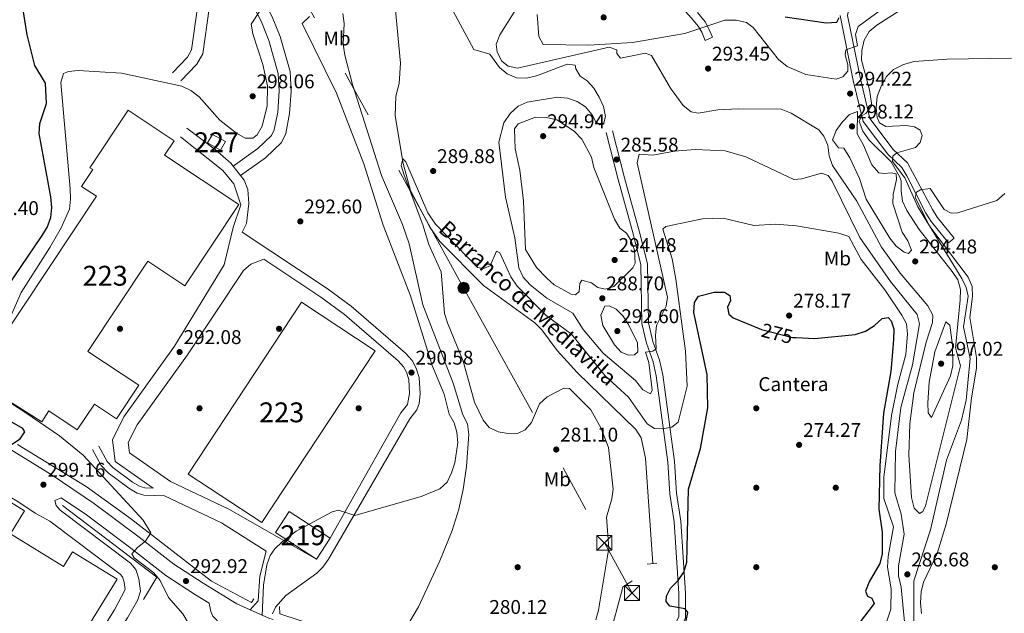
# Model space of a CAD drawing. Extents: x 608660 to 615652, y 655454 to 660189.
# Drawn here: x 614210 to 614705, y 658317 to 658616 of the extents above; entities that cross this region are included whole.
import ezdxf
from ezdxf.enums import TextEntityAlignment as Align

# ---------------------------------------------------------------- set-up
doc = ezdxf.new("R2010")
doc.units = 0
doc.header["$MEASUREMENT"] = 0
for name, pattern in [('DGN Style 2', [79.63044, 47.778264, -31.852176]), ('DGN Style 3', [111.48261600000001, 79.63044000000001, -31.852176]), ('DGN Style 5', [55.741308000000004, 23.889132, -31.852176]), ('DGN Style 7', [159.26088000000001, 71.66739600000001, -31.852176, 23.889132, -31.852176])]:
    doc.linetypes.add(name, pattern=pattern)
for name, color, linetype in [('Nivel 11', 7, 'Continuous'), ('Nivel 15', 7, 'Continuous'), ('Nivel 16', 7, 'Continuous'), ('Nivel 17', 7, 'Continuous'), ('Nivel 21', 7, 'Continuous'), ('Nivel 22', 7, 'Continuous'), ('Nivel 32', 7, 'Continuous'), ('Nivel 37', 7, 'Continuous'), ('Nivel 4', 7, 'Continuous'), ('Nivel 41', 7, 'Continuous'), ('Nivel 43', 7, 'Continuous'), ('Nivel 48', 7, 'Continuous'), ('Nivel 5', 7, 'Continuous'), ('Nivel 52', 7, 'Continuous'), ('Nivel 7', 7, 'Continuous')]:
    doc.layers.add(name, color=color, linetype=linetype)
doc.styles.add('Style-arial', font='arial.shx', dxfattribs={"bigfont": 'arialbig.shx'})
doc.styles.add('Style-ariali', font='ariali.shx', dxfattribs={"bigfont": 'arialibig.shx'})
doc.styles.add('Style-arialn', font='arialn.shx', dxfattribs={"bigfont": 'arialnbig.shx'})
doc.styles.add('Style-timesi', font='timesi.shx', dxfattribs={"bigfont": 'timesibig.shx'})

# ---------------------------------------------------------------- blocks, each defined once
blk = doc.blocks.new('5PATER')
at = {"layer": 'Nivel 7', "linetype": 'Continuous', "lineweight": 0}
h = blk.add_hatch(color=53, dxfattribs=at)
edge = h.paths.add_edge_path()
edge.add_ellipse((0, 0), major_axis=(-1.095731442945027, -1.110710700472634), ratio=0.9994222409660316, start_angle=0, end_angle=360)
blk = doc.blocks.new('5PERFI')
at = {"layer": 'Nivel 17', "linetype": 'Continuous', "lineweight": 0}
h = blk.add_hatch(color=7, dxfattribs=at)
edge = h.paths.add_edge_path()
edge.add_arc((0, 0), 1.55999999938624, 315.0000000018422, 675.0000000018422)
blk = doc.blocks.new('5TME_1')
at = {"layer": 'Nivel 32', "color": 7, "linetype": 'Continuous', "lineweight": 0}
for p, q in [((-3.75, 3.75), (3.75, -3.75)), ((3.722999999998137, 3.77599999983795), (-3.716000000014901, -3.784000000217929))]:
    blk.add_line(p, q, dxfattribs=at)
at = {"layer": 'Nivel 32', "color": 7, "linetype": 'Continuous', "lineweight": 0, "flags": 128}
blk.add_lwpolyline([(-3.75, -3.75), (3.75, -3.75), (3.75, 3.75), (-3.75, 3.75), (-3.716000000014901, -3.784000000217929)], dxfattribs=at)
blk = doc.blocks.new('5PELE_1')
at = {"layer": 'Nivel 32', "linetype": 'Continuous', "lineweight": 0}
h = blk.add_hatch(color=9, dxfattribs=at)
edge = h.paths.add_edge_path()
edge.add_arc((-0.0002000001259148121, 0), 2.85, 0, 360)
at = {"layer": 'Nivel 32', "color": 8, "linetype": 'Continuous', "lineweight": 0}
blk.add_circle((-0.0002000001259148121, 0, -0.0001101440864772485), 2.85, dxfattribs=at)

msp = doc.modelspace()

# ---------------------------------------------------------------- linework, layer by layer
at = {"layer": 'Nivel 11', "color": 142, "linetype": 'DGN Style 3', "lineweight": 13}
msp.add_polyline3d([(614382.9839999999, 658688.827, 284.516), (614385.077, 658676.7309999999, 282.59), (614387.889, 658663.318, 283.059), (614398.5970000001, 658620.412, 280.787), (614400.996, 658593.685, 279.755), (614400.45, 658583.5390000001, 279.521), (614398.743, 658577.183, 279.729), (614398.4650000001, 658567.169, 279.591), (614402.467, 658543.2520000001, 279.521), (614406.112, 658529.5730000001, 279.446), (614415.8500000001, 658511.101, 278.883), (614420.818, 658503.962, 278.688), (614442.7609999999, 658481.747, 278.07), (614468.5970000001, 658463.021, 277.648), (614472.1300000001, 658459.541, 277.585), (614479.8489999999, 658449.0970000001, 277.44), (614489.9920000001, 658438.057, 276.811), (614519.4850000001, 658409.2350000001, 274.942), (614522.1499999999, 658405.091, 274.799), (614524.2450000001, 658394.925, 274.526), (614527.913, 658341.869, 273.693)], dxfattribs=at)
at = {"layer": 'Nivel 15', "color": 1, "linetype": 'Continuous', "lineweight": 0, "extrusion": (0.004154483418105439, -0.04994860131002741, 0.9987431489100193), "elevation": -30043.16676655156, "flags": 128}
msp.add_lwpolyline([(666779.6682199042, 604626.5745863013), (666785.8991090022, 604622.4246356934), (666783.1420687502, 604618.2746850853), (666776.9111796522, 604622.4246356937), (666779.6682199042, 604626.5745863013)], dxfattribs=at)
at = {"layer": 'Nivel 15', "color": 1, "linetype": 'Continuous', "lineweight": 13, "extrusion": (0.02953252772718423, -0.03827097739403874, 0.9988308976475188), "elevation": -6759.190027021032, "flags": 128}
msp.add_lwpolyline([(888554.2663994702, 145795.8155919524), (888652.3667254834, 145829.4517393556), (888666.7460628864, 145787.4168983204), (888568.6457368731, 145753.7807509174), (888554.2663994702, 145795.8155919524)], dxfattribs=at)
at = {"layer": 'Nivel 15', "color": 1, "linetype": 'Continuous', "lineweight": 13, "elevation": 297.013, "flags": 128}
for points in [[(614365.717, 658354.6699999999), (614345.1159999999, 658368.0390000001), (614338.264, 658357.48), (614358.865, 658344.111)], [(614358.865, 658344.111), (614365.717, 658354.6699999999)]]:
    msp.add_lwpolyline(points, dxfattribs=at)
at = {"layer": 'Nivel 15', "color": 1, "linetype": 'Continuous', "lineweight": 13}
for points in [[(614186.889, 658434.4680000001, 300.264), (614248.119, 658526.7139999999, 299.451), (614240.663, 658531.662, 297.013), (614246.2930000001, 658540.145, 299.045), (614244.8899999999, 658541.075, 299.045), (614264.0619999999, 658569.9979999999, 299.451), (614287.226, 658554.642, 299.045), (614282.4169999999, 658547.389, 299.451), (614319.7620000001, 658522.6270000001, 299.045), (614292.625, 658481.7, 299.045), (614274.037, 658494.024, 299.451), (614243.861, 658448.51, 298.232), (614269.4180000001, 658431.564, 297.826), (614258.257, 658414.7320000001, 298.232), (614247.094, 658422.1329999999, 299.451), (614238.517, 658409.196, 299.858), (614224.2660000001, 658418.6429999999, 300.264), (614220.689, 658413.247, 300.671), (614186.889, 658434.4680000001, 300.264)], [(614193.175, 658227.922, 305.955), (614258.537, 658333.9650000001, 305.955), (614236.112, 658347.7860000001, 306.362), (614231.5800000001, 658340.433, 306.768), (614204.9180000001, 658356.865, 306.362), (614211.9909999999, 658368.342, 307.175), (614178.7990000001, 658388.797, 305.216), (614177.5430000001, 658389.571, 305.142), (614134.409, 658319.578, 304.736), (614135.851, 658318.689, 304.691), (614147.4839999999, 658311.5190000001, 304.329), (614159.413, 658330.8729999999, 304.329), (614180.837, 658317.6669999999, 304.736), (614155.129, 658275.962, 302.297), (614161.523, 658272.02, 302.297), (614167.679, 658282.0050000001, 305.549), (614181.274, 658273.6229999999, 303.11), (614175.9820000001, 658265.04, 302.297), (614182.685, 658260.906, 304.329), (614170.966, 658241.9040000001, 304.736), (614193.175, 658227.922, 305.955)]]:
    msp.add_polyline3d(points, dxfattribs=at)
at = {"layer": 'Nivel 16', "color": 1, "linetype": 'Continuous', "lineweight": 13, "extrusion": (0.01883191961790603, 0.007398364511554189, 0.9997952905500501), "elevation": 16737.37689998467, "flags": 128}
msp.add_lwpolyline([(388121.699166728, -812281.6341651655), (388129.7321979934, -812291.9143664613), (388180.7253371524, -812261.0243385285)], dxfattribs=at)
at = {"layer": 'Nivel 16', "color": 1, "linetype": 'Continuous', "lineweight": 13}
for points in [[(614327.358, 658324.1359999999, 291.221), (614326.1370000001, 658322.229, 291.221), (614305.9809999999, 658333.0390000001, 292.886), (614265.25, 658364.4750000001, 297.464), (614242.939, 658380.662, 299.129), (614208.4920000001, 658401.797, 300.586)], [(614484.7080000001, 658246.8160000001, 280.702), (614475.196, 658252.504, 281.326), (614500.4199999999, 658291.1140000001, 281.326), (614505.753, 658303.1059999999, 280.702), (614512.9099999999, 658330.0090000001, 279.245), (614517.5149999999, 658333.202, 278.828)], [(614413.936, 658301.4299999999, 285.185), (614406.551, 658307.8300000001, 286.642), (614400.3899999999, 658310.4650000001, 287.683), (614392.666, 658311.341, 288.515), (614385.3729999999, 658310.5730000001, 289.348), (614379.3019999999, 658308.878, 290.388), (614372.733, 658307.1529999999, 290.18), (614369.067, 658307.102, 290.18), (614340.317, 658316.568, 290.596), (614340.2660000001, 658320.2339999999, 290.804)]]:
    msp.add_polyline3d(points, dxfattribs=at)
at = {"layer": 'Nivel 21', "color": 1, "linetype": 'DGN Style 2', "lineweight": 0, "extrusion": (-0.04192067294841127, -0.004712773356469085, 0.9991098272696767), "elevation": -28588.80623631079, "flags": 128}
msp.add_lwpolyline([(-585567.1532034033, 683628.9394630175), (-585567.1532034033, 683633.8938601555)], dxfattribs=at)
at = {"layer": 'Nivel 21', "color": 7, "linetype": 'Continuous', "lineweight": 13, "extrusion": (-0.0205446123215776, -0.2663253716275675, 0.9636642129559416), "elevation": -187668.6965874548, "flags": 128}
msp.add_lwpolyline([(561872.7129518804, 678128.7509789737), (561882.4656607588, 678125.1645303771), (561884.6663555666, 678124.5954905162)], dxfattribs=at)
at = {"layer": 'Nivel 21', "color": 7, "linetype": 'Continuous', "lineweight": 0}
for points in [[(614483.315, 658737.794, 302.098), (614504.8430000001, 658731.9110000001, 303.818), (614512.3700000001, 658727.6200000001, 303.802), (614521.506, 658719.824, 304.01), (614527.0549999999, 658711.5079999999, 303.844), (614529.058, 658704.807, 303.752), (614529.615, 658696.138, 303.107), (614527.2490000001, 658673.8640000001, 300.931), (614526.896, 658663.7990000001, 300.46), (614528.3500000001, 658653.868, 300.093), (614532.183, 658638.993, 299.762), (614534.398, 658632.027, 299.64), (614537.273, 658627.922, 299.279), (614547.318, 658616.621, 296.892), (614550.8999999999, 658612.2320000001, 295.178), (614552.5970000001, 658609.2590000001, 294.437), (614554.3400000001, 658605.193, 294.229), (614558.0619999999, 658606.788, 294.229)], [(614316.861, 658541.9180000001, 293.74), (614329.398, 658550.7139999999, 292.683), (614336.254, 658557.3640000001, 292.462), (614337.5959999999, 658560.2220000001, 292.475), (614339.2990000001, 658569.102, 292.058), (614340.091, 658579.551, 292.738), (614339.548, 658588.497, 292.891), (614334.8459999999, 658605.165, 293.296), (614331.1070000001, 658614.5700000001, 293.921), (614326.794, 658622.888, 294.972), (614319.236, 658634.649, 296.845), (614313.943, 658645.199, 297.913), (614305.3800000001, 658665.3530000001, 298.882), (614297.9569999999, 658677.1950000001, 298.917), (614298.092, 658674.166, 298.524), (614301.142, 658655.3929999999, 298.128), (614304.0260000001, 658642.1329999999, 297.261), (614305.0149999999, 658631.5360000001, 296.647), (614304.9040000001, 658621.321, 296.221), (614301.635, 658598.3740000001, 295.614), (614298.564, 658593.2150000001, 295.596), (614290.5830000001, 658584.7890000001, 295.596)], [(614849.095, 658663.1969999999, 301.832), (614832.7150000001, 658665.8940000001, 302.145), (614805.524, 658665.689, 301.932), (614770.4750000001, 658660.6440000001, 301.058), (614681.4439999999, 658653.142, 300.275), (614672.7860000001, 658651.327, 300.072), (614662.0989999999, 658647.2339999999, 299.587), (614640.54, 658636.014, 298.911), (614632.354, 658629.936, 298.656), (614626.619, 658620.99, 298.294), (614625.923, 658617.676, 297.748), (614632.388, 658585.783, 292.303), (614637.125, 658565.9480000001, 289.524), (614648.926, 658550.3019999999, 285.019), (614656.142, 658543.5730000001, 282.729), (614668.578, 658520.054, 278.701), (614671.01, 658516.121, 278.376), (614679.5419999999, 658505.5930000001, 278.567), (614676.685, 658503.2779999999, 278.567)], [(614504.446, 658558.8910000001, 285.072), (614510.53, 658535.206, 285.904), (614518.1030000001, 658507.8030000001, 288.86), (614522.007, 658492.2849999999, 288.401), (614522.436, 658462.646, 286.32), (614524.788, 658452.7350000001, 284.239), (614528.149, 658443.345, 283.591), (614529.69, 658436.29, 283.004), (614535.503, 658392.916, 277.296), (614536.55, 658376.973, 276.539), (614538.73, 658362.7620000001, 276.123), (614541.033, 658326.7930000001, 274.458), (614541.0320000001, 658315.21, 274.935), (614532.2820000001, 658297.1840000001, 276.982), (614527.354, 658291.1170000001, 277.788)]]:
    msp.add_polyline3d(points, dxfattribs=at)
at = {"layer": 'Nivel 21', "color": 7, "linetype": 'DGN Style 3', "lineweight": 0}
for points in [[(614083.433, 658472.729, 305.335), (614083.712, 658476.185, 305.084), (614085.29, 658480.449, 305.26), (614107.0760000001, 658520.173, 306.009), (614143.4809999999, 658578.976, 306.957), (614162.736, 658609.915, 306.453), (614195.4269999999, 658666.0830000001, 305.5), (614203.335, 658683.858, 304.459), (614218.3640000001, 658702.5249999999, 304.277), (614222.3219999999, 658706.2490000001, 304.033), (614226.896, 658708.348, 303.949), (614276.2139999999, 658717.0320000001, 302.118), (614292.6939999999, 658718.3729999999, 300.823), (614291.078, 658699.943, 299.735), (614292.2479999999, 658673.564, 298.524), (614295.378, 658654.2990000001, 298.128), (614298.22, 658641.2339999999, 297.261), (614299.148, 658631.2949999999, 296.647), (614299.044, 658621.7690000001, 296.221), (614295.9950000001, 658600.365, 295.614), (614293.858, 658596.7760000001, 295.596), (614286.325, 658588.8230000001, 295.596)], [(614297.4180000001, 658689.348, 298.943), (614310.713, 658668.135, 298.882), (614319.388, 658647.719, 297.913), (614324.453, 658637.6229999999, 296.845), (614331.9890000001, 658625.896, 294.972), (614336.5689999999, 658617.064, 293.921), (614340.533, 658607.092, 293.296), (614345.494, 658589.5050000001, 292.891), (614346.101, 658579.507, 292.738), (614345.253, 658568.3090000001, 292.058), (614343.3430000001, 658558.355, 292.475), (614341.216, 658553.824, 292.462), (614333.2320000001, 658546.0789999999, 292.683), (614320.6030000001, 658537.22, 293.74)], [(614550.4010000001, 658619.247, 296.892), (614554.25, 658614.5320000001, 295.178), (614556.2280000001, 658611.0660000001, 294.437), (614558.0619999999, 658606.788, 294.229)], [(614676.685, 658503.2779999999, 278.567), (614668.006, 658513.9880000001, 278.376), (614665.3729999999, 658518.2450000001, 278.701), (614655.7139999999, 658537.0660000001, 281.624), (614653.246, 658541.246, 282.729), (614646.183, 658547.831, 285.019), (614633.727, 658564.3470000001, 289.524), (614628.7960000001, 658584.9909999999, 292.303), (614622.1680000001, 658617.69, 297.748)], [(614507.675, 658559.7209999999, 285.072), (614513.7509999999, 658536.065, 285.904), (614521.3260000001, 658508.6540000001, 288.86), (614525.335, 658492.7220000001, 288.401), (614525.764, 658463.06, 286.32), (614527.9890000001, 658453.685, 284.239), (614531.3600000001, 658444.267, 283.591), (614532.976, 658436.868, 283.004), (614538.8219999999, 658393.247, 277.296), (614539.8670000001, 658377.3360000001, 276.539), (614542.047, 658363.122, 276.123), (614544.3670000001, 658326.8999999999, 274.458), (614544.365, 658314.4439999999, 274.935), (614535.1130000001, 658295.382, 276.982), (614529.9410000001, 658289.0160000001, 277.788)]]:
    msp.add_polyline3d(points, dxfattribs=at)
at = {"layer": 'Nivel 21', "color": 7, "linetype": 'Continuous', "lineweight": 13}
for points in [[(614293.5970000001, 658560.967, 294.759), (614307.9890000001, 658550.172, 294.484), (614315.655, 658543.432, 294.342), (614316.861, 658541.9180000001, 294.196), (614320.6030000001, 658537.22, 293.741), (614322.504, 658534.8330000001, 293.51), (614324.2679999999, 658530.1240000001, 293.15), (614324.7849999999, 658523.115, 293.094), (614323.632, 658513.051, 293.094), (614321.3940000001, 658508.5819999999, 292.886), (614364.1089999999, 658480.2649999999, 292.261), (614376.19, 658471.3740000001, 291.952), (614403.5689999999, 658447.753, 290.388), (614406.8659999999, 658444.0320000001, 290.388), (614409.0190000001, 658440.2380000001, 290.388), (614410.4539999999, 658435.4240000001, 290.388), (614410.953, 658427.344, 290.18), (614410.385, 658422.389, 290.18), (614409.267, 658419.2380000001, 290.18), (614405.7010000001, 658414.689, 290.18), (614364.7990000001, 658344.071, 289.556), (614361.9480000001, 658339.953, 289.556), (614358.949, 658337.0220000001, 289.556), (614343.44, 658325.76, 289.139), (614338.2820000001, 658319.949, 289.348), (614336.6510000001, 658316.5160000001, 289.348)], [(614290.4110000001, 658556.719, 294.759), (614311.7949999999, 658539.7550000001, 294.342), (614317.223, 658532.94, 293.094), (614320.8260000001, 658522.408, 293.094), (614316.834, 658510.996, 292.838), (614312.3999999999, 658492.1610000001, 292.677), (614287.476, 658451.318, 292.053), (614261.9369999999, 658415.7390000001, 290.804), (614256.139, 658404.149, 290.596), (614257.4780000001, 658393.267, 290.417), (614276.6939999999, 658379.7450000001, 290.54), (614272.548, 658379.881, 290.487), (614270.091, 658380.6140000001, 290.804), (614266.301, 658382.746, 291.453), (614256.452, 658390.1259999999, 292.677), (614253.506, 658393.2180000001, 292.906), (614249.342, 658401.007, 293.301)], [(613949.4369999999, 658554.9240000001, 311.653), (613973.2309999999, 658540.4410000001, 310.027), (614004.0079999999, 658522.4650000001, 309.62), (614031.317, 658505.8470000001, 307.994), (614053.5689999999, 658491.0120000001, 306.368), (614073.0109999999, 658478.983, 305.772), (614080.0830000001, 658474.6070000001, 305.555), (614083.433, 658472.729, 305.335), (614104.885, 658460.706, 303.929), (614130.5900000001, 658444.774, 303.117), (614154.3530000001, 658430.811, 302.304), (614178.101, 658417.108, 300.678), (614200.0930000001, 658402.2579999999, 299.865), (614225.798, 658386.3260000001, 298.645), (614247.2390000001, 658371.9639999999, 297.426), (614269.6140000001, 658355.0519999999, 294.987), (614287.0989999999, 658341.4979999999, 293.361), (614301.7390000001, 658331.9439999999, 292.548), (614318.7790000001, 658321.4909999999, 290.516), (614325.381, 658318.5630000001, 289.848)], [(614365.717, 658354.6699999999, 289.64), (614401.2930000001, 658417.6710000001, 290.18), (614404.5530000001, 658421.8300000001, 290.18), (614405.625, 658427.483, 290.18), (614405.192, 658434.4890000001, 290.388), (614404.1030000001, 658438.142, 290.388), (614402.523, 658440.9269999999, 290.388), (614399.831, 658443.9650000001, 290.388), (614372.8770000001, 658467.219, 291.952), (614361.067, 658475.9110000001, 292.261), (614332.26, 658495.007, 293.094), (614325.854, 658492.5009999999, 293.094), (614322.0619999999, 658489.378, 292.838), (614293.8740000001, 658446.902, 292.053), (614268.6130000001, 658411.709, 290.804), (614264.1410000001, 658402.77, 290.596), (614264.7720000001, 658397.6399999999, 290.417), (614285.3200000001, 658383.1810000001, 290.596), (614314.7209999999, 658369.2069999999, 290.269), (614358.865, 658344.111, 290.388)], [(614325.381, 658318.5630000001, 290.388), (614329.4839999999, 658323.1200000001, 289.644), (614330.2490000001, 658335.507, 290.06), (614333.506, 658348.0430000001, 289.852), (614310.9720000001, 658362.382, 290.269), (614282.327, 658375.996, 290.612), (614271.9720000001, 658376.337, 290.487), (614268.692, 658377.315, 290.804), (614264.352, 658379.756, 291.453), (614254.0789999999, 658387.4539999999, 292.677), (614250.594, 658391.112, 292.906), (614246.2010000001, 658399.328, 293.301)], [(614192.5549999999, 658382.317, 298.515), (614208.6840000001, 658373.1130000001, 298.931), (614217.3899999999, 658367.131, 299.347), (614224.6939999999, 658363.1470000001, 299.347), (614260.031, 658336.48, 299.136), (614261.2080000001, 658335.104, 299.139), (614262.047, 658332.449, 298.986), (614262.54, 658328.7050000001, 299.139), (614257.1499999999, 658318.4680000001, 298.951), (614197.69, 658224.1130000001, 298.974), (614189.9369999999, 658229.183, 298.532), (614172.263, 658238.9180000001, 298.517), (614142.9979999999, 658256.4580000001, 298.486)], [(614303.125, 658301.942, 291.267), (614302.7069999999, 658305.46, 291.475), (614308.081, 658309.7409999999, 291.267), (614308.922, 658313.1259999999, 291.475), (614306.709, 658315.288, 291.475), (614305.73, 658317.7320000001, 291.475), (614304.828, 658321.9210000001, 291.759), (614298.034, 658326.0900000001, 292.548), (614283.078, 658335.851, 293.361), (614265.4040000001, 658349.5519999999, 294.987), (614243.22, 658366.3189999999, 297.426), (614230.443, 658374.8770000001, 298.487), (614227.185, 658373.5719999999, 298.931), (614227.9569999999, 658371.1159999999, 299.347), (614229.9750000001, 658368.7339999999, 299.347), (614265.2960000001, 658342.0789999999, 299.136), (614268.0249999999, 658338.8899999999, 299.139), (614269.5349999999, 658334.111, 298.986), (614270.342, 658327.9780000001, 299.139), (614268.7930000001, 658323.253, 299.028), (614263.683, 658314.504, 298.951), (614199.6300000001, 658212.861, 299.347)]]:
    msp.add_polyline3d(points, dxfattribs=at)
at = {"layer": 'Nivel 22', "color": 30, "linetype": 'DGN Style 5', "lineweight": 30, "elevation": 275, "flags": 128}
msp.add_lwpolyline([(614581.4550000001, 658460.098), (614582.5560000001, 658459.639), (614598.2180000001, 658455.6769999999), (614600.131, 658455.5800000001)], dxfattribs=at)
at = {"layer": 'Nivel 32', "color": 6, "linetype": 'DGN Style 7', "lineweight": 0}
msp.add_polyline3d([(613805.966, 659211.2649999999, 323.604), (613902.6340000001, 659122.7790000001, 319.6), (614031.3670000001, 659004.9369999999, 310.245), (614152.7620000001, 658893.807, 312.793), (614271.3360000001, 658785.267, 301.647), (614323.254, 658679.31, 296.261), (614432.828, 658480.6030000001, 278.807), (614503.601, 658352.256, 279.994), (614517.5220000001, 658327.01, 276.862)], dxfattribs=at)
at = {"layer": 'Nivel 4', "color": 30, "linetype": 'Continuous', "lineweight": 30, "flags": 128}
for points, elevation in [([(614198.2930000001, 658389.686), (614199.203, 658393.906), (614202.0290000001, 658398.0279999999), (614205.497, 658401.7949999999), (614209.8400000001, 658404.581), (614212.1610000001, 658408.0660000001), (614211.098, 658409.848), (614203.315, 658414.372), (614181.1229999999, 658431.429), (614178.1370000001, 658435.692), (614177.858, 658439.2280000001), (614189.6699999999, 658461.1769999999), (614220.585, 658506.5320000001), (614223.321, 658511.067), (614225.28, 658516.034), (614225.7420000001, 658521.0179999999), (614225.119, 658526.352), (614219.351, 658558.31), (614219.618, 658563.304), (614222.9569999999, 658573.486), (614222.5149999999, 658583.587), (614217.179, 658592.544), (614213.2280000001, 658607.9709999999), (614210.0149999999, 658629.145)], 300), ([(614594.551, 658617.0009999999), (614615.0930000001, 658614.0020000001), (614620.4450000001, 658614.44), (614621.6769999999, 658616.6610000001)], 300), ([(614534.7790000001, 658325.385), (614536.8589999999, 658329.4709999999), (614540.729, 658333.3219999999), (614543.521, 658337.4650000001), (614545.0220000001, 658342.46), (614545.8929999999, 658379.3570000001), (614551.8800000001, 658399.7039999999), (614555.729, 658420.297), (614555.3319999999, 658437.0050000001), (614548.557, 658468.2320000001), (614548.8740000001, 658473.2380000001), (614550.935, 658476.503), (614558.878, 658478.479), (614564.0719999999, 658478.446), (614566.7, 658476.757), (614566.986, 658474.247), (614565.619, 658470.818), (614566.2380000001, 658467.3019999999), (614568.4610000001, 658465.5220000001), (614581.4550000001, 658460.098)], 275), ([(614600.131, 658455.5800000001), (614609.3870000001, 658455.112), (614629.693, 658457.2), (614634.9850000001, 658458.888), (614639.537, 658461.618), (614643.3589999999, 658465.1240000001), (614646.402, 658465.6470000001), (614647.861, 658464.094), (614649.129, 658460.0020000001), (614649.0519999999, 658454.396), (614647.6089999999, 658438.4610000001), (614644.074, 658417.4820000001), (614642.0959999999, 658390.9950000001), (614641.659, 658369.158), (614643.331, 658357.594), (614643.361, 658346.733), (614642.1510000001, 658341.811), (614636.7509999999, 658332.6769999999), (614634.966, 658327.983), (614635.882, 658325.452), (614638.1300000001, 658324.425), (614639.381, 658321.7660000001), (614631.7520000001, 658311.7760000001)], 275), ([(614544.638, 658312.3759999999), (614545.645, 658317.274), (614544.246, 658318.979), (614536.5079999999, 658320.432), (614534.665, 658322.7139999999), (614534.7790000001, 658325.385)], 275)]:
    msp.add_lwpolyline(points, dxfattribs=dict(at, elevation=elevation))
at = {"layer": 'Nivel 5', "color": 30, "linetype": 'Continuous', "lineweight": 0, "flags": 128}
for points, elevation in [([(614564.2450000001, 658615.3970000001), (614569.827, 658615.318), (614575.0900000001, 658614.128), (614578.3829999999, 658611.591), (614591.212, 658595.621), (614595.5349999999, 658591.98), (614604.94, 658588.0419999999), (614620.159, 658585.7239999999), (614623.506, 658586.879), (614626.075, 658589.628), (614626.021, 658592.8360000001), (614624.703, 658597.834), (614625.0959999999, 658600.3640000001), (614630.9809999999, 658602.49), (614629.96, 658608.1680000001), (614631.227, 658612.1370000001), (614659.2320000001, 658632.852)], 295), ([(614422.9580000001, 658628.5349999999), (614437.871, 658600.6470000001), (614445.9310000001, 658598.1699999999), (614450.824, 658591.5590000001), (614454.706, 658588.3060000001), (614459.469, 658586.335), (614464.469, 658586.1329999999), (614469.5320000001, 658587.3330000001), (614484.885, 658593.1740000001), (614488.942, 658592.7320000001), (614489.1880000001, 658590.9029999999), (614491.3929999999, 658587.1399999999), (614494.878, 658584.8189999999), (614498.3119999999, 658581.061), (614501.034, 658576.646), (614503.088, 658571.986), (614504.1440000001, 658566.8559999999), (614503.209, 658563.044), (614501.3189999999, 658562.658), (614499.2479999999, 658564.1740000001), (614497.3999999999, 658567.685), (614494.158, 658571.6599999999), (614489.979, 658574.4010000001), (614485.0800000001, 658576.1070000001), (614480.0989999999, 658576.564), (614464.7790000001, 658574.0120000001), (614460.1950000001, 658572.0349999999), (614456.1810000001, 658568.419), (614453.092, 658563.753), (614450.4839999999, 658553.881), (614453.8840000001, 658526.2949999999), (614458.5179999999, 658505.8019999999), (614460.6240000001, 658490.6300000001), (614462.848, 658485.996), (614466.2420000001, 658482.1769999999), (614474.604, 658475.402), (614487.6869999999, 658467.8999999999), (614493.0260000001, 658459.629), (614503.0660000001, 658447.756), (614519.186, 658433.9780000001), (614522.908, 658429.3589999999), (614526.7849999999, 658427.335), (614527.6370000001, 658429.094), (614525.987, 658443.0689999999), (614524.3770000001, 658448.3019999999), (614527.969, 658448.7890000001), (614529.679, 658449.915), (614529.274, 658456.723), (614529.8630000001, 658461.683), (614534.7509999999, 658471.463), (614535.3049999999, 658475.936), (614520.149, 658543.5989999999), (614521.183, 658547.99), (614528.051, 658547.3729999999), (614538.9310000001, 658549.3859999999), (614549.3300000001, 658550.2779999999), (614564.405, 658549.565), (614574.8090000001, 658546.5179999999), (614598.9169999999, 658535.203), (614602.9439999999, 658535.567), (614612.8940000001, 658538.2760000001), (614616.1740000001, 658537.105), (614618.1140000001, 658534.351)], 285), ([(614462.3200000001, 658625.871), (614451.0149999999, 658608.0519999999), (614449.2479999999, 658603.301), (614449.763, 658599.233), (614452.0120000001, 658594.7209999999), (614455.233, 658592.2490000001), (614459.943, 658591.162), (614505.977, 658601.8260000001), (614509.875, 658600.4839999999), (614509.9199999999, 658598.574), (614511.703, 658596.1529999999), (614524.328, 658598.679), (614527.3319999999, 658597.56), (614536.9140000001, 658581.1869999999), (614543.2380000001, 658572.477), (614547.185, 658569.2960000001), (614550.845, 658568.6259999999), (614560.7239999999, 658570.2380000001), (614570.889, 658570.794), (614592.494, 658570.4809999999), (614597.585, 658568.473), (614611.4639999999, 658560.206), (614613.913, 658556.936), (614615.946, 658552.365)], 290), ([(614615.946, 658552.365), (614616.662, 658547.044), (614618.4180000001, 658542.229), (614630.6240000001, 658524.226), (614642.9180000001, 658501.142), (614652.409, 658488.0819999999), (614666.334, 658471.5149999999), (614668.8, 658466.8119999999), (614668.6100000001, 658463.111), (614665.4410000001, 658453.2220000001), (614659.297, 658427.8530000001), (614657.183, 658412.172), (614656.7339999999, 658396.337), (614658.1089999999, 658375.1610000001), (614659.47, 658369.7949999999), (614662.023, 658367.078), (614663.74, 658368.068), (614665.1399999999, 658370.952), (614671.6510000001, 658397.0260000001), (614682.6980000001, 658441.287), (614680.2069999999, 658450.5), (614682.5689999999, 658474.524), (614682.784, 658479.8030000001), (614681.3589999999, 658484.5959999999), (614678.4850000001, 658488.9280000001), (614661.925, 658510.057), (614655.76, 658519.5279999999), (614653.5619999999, 658524.3160000001), (614652.9180000001, 658529.2760000001), (614652.9299999999, 658534.517), (614651.98, 658536.743), (614647.777, 658543.9750000001), (614636.7080000001, 658555.0120000001), (614633.5730000001, 658559.4709999999), (614631.7760000001, 658564.4199999999), (614632.784, 658567.007), (614635.158, 658568.446), (614638.1910000001, 658572.44), (614636.98, 658580.3049999999), (614632.8859999999, 658595.159), (614633.135, 658600.1610000001), (614634.334, 658605.288), (614636.7380000001, 658609.672), (614640.6540000001, 658612.9280000001), (614663.0120000001, 658627.351)], 290), ([(614203.811, 658463.3489999999), (614210.3630000001, 658478.3559999999), (614224.781, 658500.8910000001), (614230.365, 658510.7660000001), (614234.5419999999, 658520.1840000001), (614235.1699999999, 658525.273), (614234.8840000001, 658530.389), (614230.175, 658584.057), (614231.622, 658588.4469999999), (614234.02, 658589.4780000001), (614238.994, 658589.9880000001), (614260.7790000001, 658588.6780000001), (614291.162, 658582.081), (614295.662, 658579.9070000001), (614299.8319999999, 658576.7080000001), (614310.21, 658565.0419999999), (614318.524, 658558.4990000001), (614322.868, 658556.0190000001), (614326.875, 658555.922), (614329.0290000001, 658557.621), (614331.4369999999, 658561.932), (614334.033, 658572.2649999999), (614334.148, 658582.2660000001), (614331.8729999999, 658592.976), (614326.8260000001, 658608.4539999999), (614325.9839999999, 658613.3829999999), (614330.503, 658620.2420000001)], 295), ([(614331.422, 658315.723), (614332.1910000001, 658330.8829999999), (614333.8049999999, 658341.142), (614335.52, 658345.8360000001), (614337.8999999999, 658349.2420000001), (614341.477, 658352.7760000001), (614348.561, 658358.1699999999), (614366.781, 658367.9010000001), (614369.94, 658368.7720000001), (614378.095, 658366.0460000001), (614411.4110000001, 658375.6100000001), (614420.888, 658379.3840000001), (614424.473, 658382.869), (614426.712, 658387.534), (614428.368, 658392.604), (614429.888, 658402.6680000001), (614429.44, 658407.902), (614428.1270000001, 658412.743), (614425.473, 658416.9909999999), (614423.038, 658427.1810000001), (614416.9539999999, 658441.598), (614406.094, 658476.6640000001), (614392.3600000001, 658512.202), (614382.5970000001, 658543.115), (614368.875, 658578.575), (614351.69, 658613.692), (614355.3400000001, 658617.155)], 290), ([(614399.4550000001, 658301.9199999999), (614410.2, 658319.98), (614420.929, 658343.283), (614426.9750000001, 658358.4140000001), (614430.436, 658369.1410000001), (614432.5719999999, 658379.0430000001), (614434.3470000001, 658390.6880000001), (614435.3659999999, 658406.871), (614434.706, 658412.2280000001), (614432.432, 658416.6880000001), (614427.544, 658432.6610000001), (614412.3589999999, 658472.111), (614405.412, 658502.781), (614402.034, 658512.486), (614391.4990000001, 658537.138), (614376.9369999999, 658582.9990000001), (614373.1540000001, 658597.7820000001), (614372.311, 658603.355), (614372.7209999999, 658613.6950000001), (614372.0009999999, 658618.6510000001)], 285), ([(614469.8740000001, 658618.1599999999), (614470.571, 658607.162), (614472.8559999999, 658603.199), (614495.777, 658602.794), (614517.6869999999, 658604.0889999999), (614544.085, 658608.592), (614564.2450000001, 658615.3970000001)], 295), ([(614659.2990000001, 658311.4469999999), (614659.2250000001, 658333.138), (614667.6740000001, 658358.767), (614675.7050000001, 658393.925), (614683.2720000001, 658413.959), (614685.591, 658424.0619999999), (614687.6470000001, 658445.108), (614684.2320000001, 658461.017), (614686.5930000001, 658476.46), (614685.649, 658480.844), (614683.3700000001, 658485.294), (614661.2239999999, 658521.3260000001), (614654.703, 658535.98), (614648.547, 658544.1529999999), (614648.729, 658546.828), (614650.6710000001, 658548.652), (614660.1440000001, 658551.3330000001), (614662.4610000001, 658553.7250000001), (614663.48, 658557.27), (614662.361, 658560.004), (614659.665, 658561.6880000001), (614655.459, 658562.3260000001), (614645.1680000001, 658561.919), (614641.987, 658563.7110000001), (614640.868, 658566.446), (614640.3430000001, 658571.422), (614640.7380000001, 658576.929), (614642.801, 658582.2050000001), (614645.517, 658587.0800000001), (614649.0630000001, 658590.604), (614654.119, 658593.0590000001), (614659.4839999999, 658594.6059999999), (614675.946, 658595.7890000001), (614708.4169999999, 658596.273)], 285), ([(614486.8840000001, 658477.49), (614478.408, 658482.1780000001), (614474.6070000001, 658485.4380000001), (614469.5519999999, 658490.942), (614463.896, 658499.8970000001), (614463.004, 658524.253), (614461.0630000001, 658539.9140000001), (614458.6980000001, 658550.5519999999), (614458.4299999999, 658560.6440000001), (614460.2720000001, 658563.1470000001), (614468.9070000001, 658566.5549999999), (614474.419, 658566.3940000001), (614479.689, 658565.189), (614488.4450000001, 658559.479), (614492.294, 658555.4180000001), (614497.1410000001, 658546.476), (614498.3640000001, 658541.1980000001), (614508.7620000001, 658515.135), (614511.352, 658510.6429999999), (614514.781, 658508.1140000001), (614517.1259999999, 658504.291), (614518.7320000001, 658499.52), (614519.017, 658493.105), (614517.936, 658490.676), (614508.337, 658481.315), (614503.95, 658480.007), (614500.2860000001, 658480.746), (614497.064, 658483.219), (614492.3459999999, 658484.4410000001), (614491.2860000001, 658482.7390000001), (614490.9040000001, 658478.8219999999), (614489.023, 658477.139), (614486.8840000001, 658477.49)], 290), ([(614621.3589999999, 658551.122), (614618.3829999999, 658555.1510000001), (614620.2320000001, 658559.8230000001), (614623.2209999999, 658564.104), (614626.922, 658567.8489999999), (614630.95, 658569.44), (614630.7490000001, 658558.2239999999), (614633.9880000001, 658552.4199999999), (614638.131, 658542.487), (614641.578, 658538.524), (614644.4010000001, 658538.146), (614647.889, 658538.4809999999), (614650.4110000001, 658538.033), (614650.5789999999, 658535.229), (614648.7890000001, 658527.544), (614648.7150000001, 658523.031), (614653.3559999999, 658508.6100000001), (614656.256, 658504.2150000001), (614658.081, 658499.517), (614656.4920000001, 658497.9439999999), (614654.405, 658498.571), (614650.4410000001, 658501.6170000001), (614647.2180000001, 658505.665), (614635.2590000001, 658525.3049999999), (614631.908, 658535.6950000001), (614626.9839999999, 658546.128), (614623.97, 658550.8670000001), (614621.3589999999, 658551.122)], 295), ([(614486.0989999999, 658429.959), (614483.291, 658430.065), (614474.8, 658425.8030000001), (614470.9180000001, 658422.156), (614467.0279999999, 658412.9070000001), (614463.8300000001, 658409.0660000001), (614460.175, 658407.513), (614455.1980000001, 658407.3530000001), (614450.159, 658408.2150000001), (614445.6669999999, 658410.405), (614442.575, 658413.9809999999), (614438.267, 658423.006), (614432.5449999999, 658443.649), (614424.632, 658462.99), (614423.186, 658467.777), (614421.4639999999, 658488.693), (614415.301, 658502.4299999999), (614412.3200000001, 658512.4029999999), (614402.8559999999, 658537.389), (614401.408, 658542.2209999999), (614402.166, 658545.5460000001), (614403.693, 658543.997), (614414.902, 658518.3659999999), (614418.6740000001, 658512.6429999999), (614439.78, 658490.875), (614442.815, 658490.372), (614446.1499999999, 658491.7320000001), (614449.4010000001, 658499.098), (614451.092, 658498.243), (614456.5900000001, 658486.2220000001), (614459.74, 658481.473), (614474.3999999999, 658466.7050000001), (614487.139, 658457.2779999999), (614504.031, 658436.2849999999), (614515.8119999999, 658425.575), (614525.138, 658412.1950000001), (614528.8999999999, 658409.8219999999), (614532.5970000001, 658409.7010000001), (614537.517, 658410.567), (614540.8, 658413.058), (614545.2620000001, 658431.085), (614544.352, 658448.743), (614539.533, 658484.919), (614537.689, 658495.2609999999), (614533.05, 658510.0830000001), (614534.5349999999, 658511.538), (614552.953, 658515.4340000001), (614563.398, 658515.712), (614578.7649999999, 658512.077), (614589.737, 658512.6340000001), (614600.1710000001, 658511.855), (614621.5, 658508.101), (614626.5149999999, 658506.486), (614632.7209999999, 658494.837), (614644.6399999999, 658479.6910000001), (614653.2579999999, 658466.882), (614655.524, 658462.423), (614655.9990000001, 658457.5490000001), (614655.253, 658447.1200000001), (614651.1969999999, 658432.135), (614648.064, 658416.361), (614644.1710000001, 658385.3189999999), (614644.1939999999, 658374.595), (614649.068, 658360.402), (614646.345, 658345.4439999999), (614646.0560000001, 658340.0050000001), (614647.791, 658329.037), (614647.6100000001, 658318.9569999999), (614642.747, 658304.1130000001)], 280), ([(614618.1140000001, 658534.351), (614632.108, 658506.02), (614647.4450000001, 658483.8430000001), (614660.98, 658467.2779999999), (614662.078, 658462.5009999999), (614658.5689999999, 658441.933), (614652.689, 658420.4750000001), (614650.044, 658398.3200000001), (614649.676, 658377.371), (614652.8829999999, 658366.6529999999), (614654.342, 658356.6030000001), (614651.5619999999, 658340.615), (614651.5549999999, 658335.611), (614652.878, 658329.9680000001), (614654.932, 658309.03)], 285), ([(614688.55, 658481.2280000001), (614686.6200000001, 658486.0120000001), (614667.3630000001, 658511.506), (614659.9890000001, 658526.033), (614660.5760000001, 658528.801), (614662.625, 658529.9480000001), (614667.4380000001, 658530.575), (614674.5490000001, 658520.1359999999), (614678.0819999999, 658518.1599999999), (614681.4180000001, 658518.358), (614701.0719999999, 658524.595), (614705.091, 658528.1000000001)], 280), ([(614663.1170000001, 658316.7790000001), (614662.682, 658322.087), (614662.905, 658327.6130000001), (614664.0519999999, 658332.477), (614671.05, 658346.8840000001), (614675.4750000001, 658361.6769999999), (614685.95, 658404.3389999999), (614688.1840000001, 658425.236), (614690.71, 658440.2110000001), (614690.798, 658445.6130000001), (614687.398, 658465.6529999999), (614688.7050000001, 658476.2309999999), (614688.55, 658481.2280000001)], 280), ([(614502.7890000001, 658461.6300000001), (614501.8640000001, 658466.835), (614503.913, 658471.395), (614506.094, 658471.527), (614509.5349999999, 658469.9550000001), (614512.949, 658466.538), (614515.6669999999, 658462.19), (614520.246, 658452.967), (614520.521, 658448.338), (614518.76, 658446.935), (614515.7649999999, 658446.757), (614512.0560000001, 658448.244), (614508.709, 658452.01), (614502.7890000001, 658461.6300000001)], 290), ([(614669.841, 658448.4920000001), (614666.936, 658433.145), (614666.254, 658422.6610000001), (614666.4010000001, 658417.663), (614668.192, 658415.3300000001), (614677.6740000001, 658436.2509999999), (614678.868, 658441.446), (614678.7350000001, 658451.774), (614677.3200000001, 658461.858), (614675.3740000001, 658463.4410000001), (614669.841, 658448.4920000001)], 295), ([(614271.2820000001, 658215.547), (614287.3630000001, 658262.206), (614292.7690000001, 658281.587), (614295.6159999999, 658307.0109999999), (614294.321, 658312.0619999999), (614291.645, 658316.567), (614284.46, 658324.815), (614280.1340000001, 658333.2339999999), (614277.01, 658337.216), (614267.1710000001, 658344.747), (614265.9450000001, 658346.669), (614268.767, 658349.979), (614272.801, 658353.156), (614275.561, 658357.354), (614271.625, 658363.744), (614241.4739999999, 658396.314), (614229.4820000001, 658406.122), (614212.6680000001, 658417.76), (614195.155, 658428.8929999999)], 295), ([(614499.3700000001, 658313.5830000001), (614500.638, 658318.423), (614505.8049999999, 658349.5079999999), (614504.6410000001, 658365.1359999999), (614507.3700000001, 658374.385), (614507.9580000001, 658379.355), (614505.692, 658400.3130000001), (614502.077, 658409.872), (614496.8500000001, 658419.189), (614486.0989999999, 658429.959)], 280)]:
    msp.add_lwpolyline(points, dxfattribs=dict(at, elevation=elevation))
at = {"layer": 'Nivel 52', "color": 1, "linetype": 'Continuous', "lineweight": 13}
for points in [[(614186.889, 658434.4680000001, 300.264), (614220.689, 658413.247, 300.671), (614224.2660000001, 658418.6429999999, 300.264), (614238.517, 658409.196, 299.858), (614247.094, 658422.1329999999, 299.451), (614258.257, 658414.7320000001, 298.232), (614269.4180000001, 658431.564, 297.826), (614243.861, 658448.51, 298.232), (614274.037, 658494.024, 299.451), (614292.625, 658481.7, 299.045), (614319.7620000001, 658522.6270000001, 299.045), (614282.4169999999, 658547.389, 299.451), (614287.226, 658554.642, 299.045), (614264.0619999999, 658569.9979999999, 299.451), (614244.8899999999, 658541.075, 299.045), (614246.2930000001, 658540.145, 299.045), (614240.663, 658531.662, 297.013), (614248.119, 658526.7139999999, 299.451)], [(614193.175, 658227.922, 305.955), (614258.537, 658333.9650000001, 305.955), (614236.112, 658347.7860000001, 306.362), (614231.5800000001, 658340.433, 306.768), (614204.9180000001, 658356.865, 306.362), (614211.9909999999, 658368.342, 307.175), (614178.7990000001, 658388.797, 305.216), (614177.5430000001, 658389.571, 305.142), (614134.409, 658319.578, 304.736), (614135.851, 658318.689, 304.691), (614147.4839999999, 658311.5190000001, 304.329), (614159.413, 658330.8729999999, 304.329), (614180.837, 658317.6669999999, 304.736), (614155.129, 658275.962, 302.297), (614161.523, 658272.02, 302.297), (614167.679, 658282.0050000001, 305.549), (614181.274, 658273.6229999999, 303.11), (614175.9820000001, 658265.04, 302.297), (614182.685, 658260.906, 304.329), (614170.966, 658241.9040000001, 304.736)]]:
    msp.add_polyline3d(points, close=True, dxfattribs=at)
at = {"layer": 'Nivel 52', "color": 1, "linetype": 'Continuous', "lineweight": 0}
msp.add_3dface([(614306.4550000001, 658557.896, 299.129), (614304.051, 658553.537, 298.921), (614310.604, 658549.923, 298.713), (614313.0079999999, 658554.2820000001, 298.921)], dxfattribs=at)
at = {"layer": 'Nivel 52', "color": 1, "linetype": 'Continuous', "lineweight": 13}
for points in [[(614294.219, 658386.9040000001, 296.606), (614331.253, 658362.449, 294.574), (614388.3929999999, 658448.979, 296.2), (614351.3589999999, 658473.4340000001, 298.232)], [(614365.717, 658354.6699999999, 297.013), (614345.1159999999, 658368.0390000001, 297.013), (614338.264, 658357.48, 297.013), (614358.865, 658344.111, 297.013)]]:
    msp.add_3dface(points, dxfattribs=at)

# ---------------------------------------------------------------- block references
at = {"layer": 'Nivel 17', "color": 7, "linetype": 'Continuous', "lineweight": 0}
for p in [(614260, 658460, 291.727), (614340, 658460, 291.103), (614300, 658420, 290.27), (614380, 658420, 289.23), (614580, 658420, 274.245), (614580, 658380, 274.245), (614620, 658380, 277.783), (614460, 658340, 279.865), (614580, 658340, 273.621), (614700, 658340, 276.951)]:
    msp.add_blockref('5PERFI', p, dxfattribs=at)
at = {"layer": 'Nivel 32', "color": 8, "linetype": 'Continuous', "lineweight": 0}
msp.add_blockref('5PELE_1', (614432.828, 658480.6030000001, 278.807), dxfattribs=at)
at = {"layer": 'Nivel 32', "color": 7, "linetype": 'Continuous', "lineweight": 0}
for p in [(614503.601, 658352.26, 279.994), (614517.5220000001, 658327.014, 276.862)]:
    msp.add_blockref('5TME_1', p, dxfattribs=at)
at = {"layer": 'Nivel 7', "color": 53, "linetype": 'Continuous', "lineweight": 0}
for p in [(614503.2450000001, 658616.744, 299.625), (614555.781, 658590.9950000001, 293.454), (614627.223, 658578.3999999999, 294.219), (614326.726, 658577.0619999999, 298.064), (614628.183, 658561.8759999999, 298.121), (614472.8160000001, 658556.977, 294.942), (614509.791, 658545.2069999999, 285.577), (614417.496, 658539.409, 289.877), (614350.6939999999, 658514.0660000001, 292.601), (614508.781, 658494.6370000001, 294.479), (614659.952, 658493.922, 294.479), (614502.588, 658475.3489999999, 288.699), (614596.53, 658466.6599999999, 278.171), (614510.1270000001, 658458.855, 292.601), (614289.973, 658448.327, 292.081), (614672.9920000001, 658442.439, 297.023), (614406.601, 658437.973, 290.577), (614601.5490000001, 658401.5760000001, 274.269), (614479.4099999999, 658399.237, 281.097), (614221.4890000001, 658381.5179999999, 299.162), (614655.996, 658336.3940000001, 286.675), (614293.1710000001, 658333.034, 292.918)]:
    msp.add_blockref('5PATER', p, dxfattribs=at)

# ---------------------------------------------------------------- texts
at = {"layer": 'Nivel 37', "color": 92, "linetype": 'Continuous', "lineweight": 0, "style": 'Style-arialn'}
for p in [(614369.1198623527, 658606.1570009999, 285.943), (614620.8228623527, 658495.4030009999, 279.586), (614479.9898623526, 658384.290001, 280.728)]:
    msp.add_text('Mb', height=7.000002, dxfattribs=at).set_placement(p, align=Align.MIDDLE_CENTER)
at = {"layer": 'Nivel 37', "color": 7, "linetype": 'Continuous', "lineweight": 0, "style": 'Style-arial'}
msp.add_text('Cantera', height=7.000002, dxfattribs=at).set_placement((614598.6915902244, 658432.152001, 274.525), align=Align.MIDDLE_CENTER)
at = {"layer": 'Nivel 41', "color": 7, "linetype": 'Continuous', "lineweight": 0, "style": 'Style-arial'}
for s, p in [('293.45', (614557.7660000001, 658594.9950000001, 293.454)), ('298.06', (614328.712, 658581.0619999999, 298.064)), ('294.22', (614629.274, 658582.3999999999, 294.219)), ('298.12', (614630.2339999999, 658565.8759999999, 298.121)), ('294.94', (614474.8019999999, 658560.977, 294.942)), ('285.58', (614511.7760000001, 658549.2069999999, 285.577)), ('289.88', (614419.4820000001, 658543.409, 289.877)), ('302.40', (614190.0149999999, 658517.2450000001, 302.398)), ('292.60', (614352.6799999999, 658518.0660000001, 292.601)), ('294.48', (614510.7660000001, 658498.6370000001, 294.479)), ('294.48', (614661.9380000001, 658497.922, 294.479)), ('288.70', (614504.574, 658479.3489999999, 288.699)), ('278.17', (614598.5819999999, 658470.6599999999, 278.171)), ('292.60', (614512.112, 658462.855, 292.601)), ('292.08', (614291.9580000001, 658452.327, 292.081)), ('297.02', (614675.044, 658446.439, 297.023)), ('290.58', (614408.5860000001, 658441.973, 290.577)), ('274.27', (614603.6000000001, 658405.5760000001, 274.269)), ('281.10', (614481.396, 658403.237, 281.097)), ('299.16', (614223.4739999999, 658385.5179999999, 299.162)), ('286.68', (614657.9820000001, 658340.3940000001, 286.675)), ('292.92', (614295.2220000001, 658337.034, 292.918)), ('280.12', (614445.7579999999, 658316.47, 280.122))]:
    msp.add_text(s, height=7.000002, dxfattribs=at).set_placement(p)
at = {"layer": 'Nivel 41', "color": 7, "linetype": 'Continuous', "lineweight": 0, "style": 'Style-ariali'}
msp.add_text('275', height=7.000002, rotation=345.8037657341936, dxfattribs=at).set_placement((614590.4710233631, 658457.6366543856, 275), align=Align.MIDDLE_CENTER)
at = {"layer": 'Nivel 43', "color": 4, "linetype": 'Continuous', "lineweight": 0, "style": 'Style-timesi'}
msp.add_text('Barranco de Mediavilla', height=7.999974, rotation=317.4557916690222, dxfattribs=at).set_placement((614419.621, 658509.365, 279.533))
at = {"layer": 'Nivel 48', "color": 1, "linetype": 'Continuous', "lineweight": 0, "style": 'Style-arialn'}
for s, p in [('227', (614308.5306600081, 658553.9100009999, 294.614)), ('223', (614252.5376600081, 658486.7180009999, 293.134)), ('223', (614341.3066600079, 658417.942001, 289.741)), ('219', (614351.990660008, 658356.075001, 289.999))]:
    msp.add_text(s, height=10.000002, dxfattribs=at).set_placement(p, align=Align.MIDDLE_CENTER)

doc.saveas('drawing.dxf')
